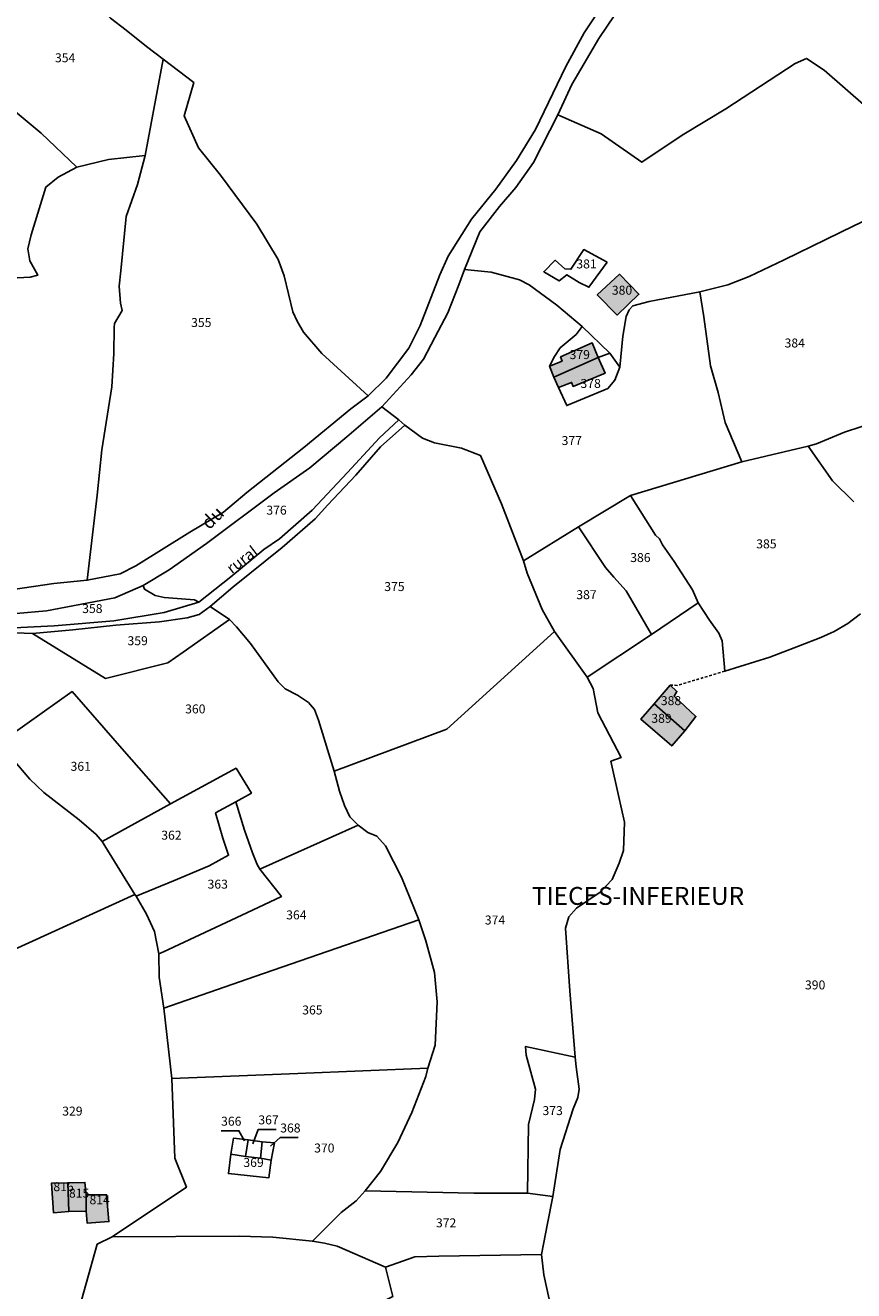
# Model space of a CAD drawing. Units: metres. Extents: x 1020890 to 1028769, y 6338340 to 6348156.
# Drawn here: x 1026912 to 1027097, y 6343618 to 6343900 of the extents above; entities that cross this region are included whole.
import ezdxf
from ezdxf.enums import TextEntityAlignment as Align

# ---------------------------------------------------------------- set-up
doc = ezdxf.new("R2010")
doc.units = ezdxf.units.M
doc.linetypes.add('TOPO1', pattern=[1, 0.6, -0.4])
for name, color, linetype in [('ig_cad_bati_dur', 152, 'CONTINUOUS'), ('ig_cad_bati_dur_hach', 24, 'CONTINUOUS'), ('ig_cad_detail_lineaire', 252, 'TOPO1'), ('ig_cad_divers_texte', 8, 'CONTINUOUS'), ('ig_cad_fleche_de_rattachement', 3, 'CONTINUOUS'), ('ig_cad_hydro', 140, 'CONTINUOUS'), ('ig_cad_lieudit_texte', 210, 'CONTINUOUS'), ('ig_cad_nom_voie', 8, 'CONTINUOUS'), ('ig_cad_parcel', 3, 'CONTINUOUS'), ('ig_cad_parcel_num', 3, 'CONTINUOUS')]:
    doc.layers.add(name, color=color, linetype=linetype)
doc.styles.add('Times New Roman', font='times.ttf')

msp = doc.modelspace()

# ---------------------------------------------------------------- hatches: boundary and pattern name
at = {"layer": 'ig_cad_bati_dur_hach'}
for points in [[(1027044.97, 6343844.46), (1027040, 6343839.84), (1027044.4, 6343835.37), (1027049.27, 6343840)], [(1027029.34, 6343823.94), (1027030.3, 6343821.52), (1027040.2, 6343825.89), (1027038.87, 6343829.15), (1027031.79, 6343826), (1027032.15, 6343825.09)], [(1027030.3, 6343821.52), (1027031.36, 6343819.2), (1027034.26, 6343820.34), (1027034.59, 6343819.43), (1027041.73, 6343822.36), (1027040.2, 6343825.89)], [(1027052.71, 6343748.59), (1027059.53, 6343742.57), (1027061.98, 6343745.78), (1027057.13, 6343750.29), (1027057.77, 6343751.38), (1027056.26, 6343752.79)], [(1027052.71, 6343748.59), (1027049.71, 6343745.15), (1027056.61, 6343739.18), (1027059.53, 6343742.57)], [(1026921.85, 6343641.69), (1026918.25, 6343641.63), (1026918.67, 6343635.01), (1026922.09, 6343635.25)], [(1026925.96, 6343639), (1026925.69, 6343641.79), (1026921.85, 6343641.69), (1026922.09, 6343635.25), (1026925.97, 6343635.39)], [(1026925.96, 6343639), (1026925.97, 6343635.39), (1026926.16, 6343632.7), (1026931.04, 6343633.03), (1026930.52, 6343639.01)]]:
    msp.add_hatch(color=256, dxfattribs=at).paths.add_polyline_path(points)

# ---------------------------------------------------------------- linework, layer by layer
at = {"layer": 'ig_cad_bati_dur'}
for points in [[(1027044.97, 6343844.46), (1027040, 6343839.84), (1027044.4, 6343835.37), (1027049.27, 6343840)], [(1027029.34, 6343823.94), (1027030.3, 6343821.52), (1027040.2, 6343825.89), (1027038.87, 6343829.15), (1027031.79, 6343826), (1027032.15, 6343825.09)], [(1027030.3, 6343821.52), (1027031.36, 6343819.2), (1027034.26, 6343820.34), (1027034.59, 6343819.43), (1027041.73, 6343822.36), (1027040.2, 6343825.89)], [(1027052.71, 6343748.59), (1027059.53, 6343742.57), (1027061.98, 6343745.78), (1027057.13, 6343750.29), (1027057.77, 6343751.38), (1027056.26, 6343752.79)], [(1027052.71, 6343748.59), (1027049.71, 6343745.15), (1027056.61, 6343739.18), (1027059.53, 6343742.57)], [(1026921.85, 6343641.69), (1026918.25, 6343641.63), (1026918.67, 6343635.01), (1026922.09, 6343635.25)], [(1026925.96, 6343639), (1026925.69, 6343641.79), (1026921.85, 6343641.69), (1026922.09, 6343635.25), (1026925.97, 6343635.39)], [(1026925.96, 6343639), (1026925.97, 6343635.39), (1026926.16, 6343632.7), (1026931.04, 6343633.03), (1026930.52, 6343639.01)]]:
    msp.add_lwpolyline(points, close=True, dxfattribs=at)
at = {"layer": 'ig_cad_detail_lineaire'}
msp.add_lwpolyline([(1027068.43, 6343755.87), (1027057.84, 6343752.71), (1027056.26, 6343752.79)], dxfattribs=at)
at = {"layer": 'ig_cad_fleche_de_rattachement'}
for points in [[(1026961.3, 6343651.07), (1026960.04, 6343653.32), (1026956.07, 6343653.31)], [(1026963.15, 6343650.4), (1026964.38, 6343653.61), (1026968.35, 6343653.62)], [(1026967.07, 6343649.85), (1026969.26, 6343651.8), (1026973.24, 6343651.81)]]:
    msp.add_lwpolyline(points, dxfattribs=at)
at = {"layer": 'ig_cad_hydro'}
for points in [[(1027041.77, 6343905.39), (1027037.05, 6343898.32), (1027032.99, 6343890.86), (1027026.18, 6343876.75), (1027021.94, 6343869.88), (1027017.35, 6343863.45), (1027011.9, 6343856.78), (1027006.73, 6343848.52), (1027004.89, 6343844.31), (1027000.5, 6343833.02), (1026997.92, 6343828), (1026992.89, 6343821.31), (1026988.85, 6343817.31), (1026984.99, 6343814.45), (1026974.52, 6343805.78), (1026961.81, 6343795.76), (1026956.59, 6343791.37), (1026949.07, 6343786.92), (1026937.02, 6343779.42), (1026933.53, 6343777.6), (1026926.23, 6343776.18), (1026918.74, 6343775.44), (1026907.19, 6343773.77)], [(1026910.33, 6343768.72), (1026917.11, 6343769.33), (1026932.38, 6343772.27), (1026938.69, 6343774.97), (1026944.51, 6343778.53), (1026952.81, 6343784.37), (1026967.88, 6343795.71), (1026975.85, 6343801.23), (1026984.11, 6343808.21), (1026991.96, 6343814.86), (1026998.44, 6343822.01), (1027001.2, 6343825.52), (1027003.73, 6343830.34), (1027006.68, 6343835.85), (1027009.08, 6343842.07), (1027010.39, 6343845.53), (1027013.81, 6343853.9), (1027018.19, 6343859.58), (1027021.82, 6343863.85), (1027025.74, 6343869.43), (1027031.17, 6343880.04), (1027034.35, 6343886.79), (1027040.31, 6343897.12), (1027043.89, 6343902.4)]]:
    msp.add_lwpolyline(points, dxfattribs=at)
at = {"layer": 'ig_cad_parcel'}
for points in [[(1027103.72, 6343914.07), (1027112.79, 6343904.06), (1027118.86, 6343895.34), (1027099.97, 6343881.83), (1027090.64, 6343890), (1027086.67, 6343892.63), (1027084.17, 6343891.5), (1027068.69, 6343881.41), (1027058.95, 6343875.51), (1027049.93, 6343869.45), (1027040.87, 6343875.84), (1027031.17, 6343880.04), (1027034.35, 6343886.79), (1027040.31, 6343897.12), (1027043.89, 6343902.4), (1027054.14, 6343915.66), (1027057.91, 6343919.94), (1027067.76, 6343932.1), (1027072.06, 6343938.74), (1027076.39, 6343936.25), (1027084.36, 6343931.22), (1027089.78, 6343927.13), (1027096.42, 6343921.42)], [(1026943.16, 6343892.47), (1026939.46, 6343895.29), (1026934.86, 6343898.91), (1026931.4, 6343901.62), (1026929.12, 6343904.07), (1026927.94, 6343905.98), (1026926.85, 6343908.8), (1026924.07, 6343914.75), (1026920.6, 6343917.92), (1026917.78, 6343919.56), (1026916.27, 6343919.91), (1026913.14, 6343919.32), (1026908.02, 6343916.94), (1026905.13, 6343908.2), (1026904.01, 6343904.21), (1026903.43, 6343900.79), (1026902.78, 6343892.64), (1026902.56, 6343890.32), (1026902.95, 6343886.87), (1026907.89, 6343882.66), (1026915.91, 6343875.98), (1026923.87, 6343868.37), (1026930.96, 6343870.09), (1026939.15, 6343870.97)], [(1026943.16, 6343892.47), (1026950.01, 6343887.25), (1026947.83, 6343879.79), (1026951.03, 6343872.7), (1026955.95, 6343866.57), (1026964.04, 6343855.67), (1026968.82, 6343847.78), (1026970.15, 6343844.1), (1026972.07, 6343836.11), (1026973.08, 6343834.02), (1026974.45, 6343831.51), (1026978.56, 6343826.79), (1026988.85, 6343817.31), (1026984.99, 6343814.45), (1026974.52, 6343805.78), (1026961.81, 6343795.76), (1026956.59, 6343791.37), (1026949.07, 6343786.92), (1026937.02, 6343779.42), (1026933.53, 6343777.6), (1026926.23, 6343776.18), (1026928.45, 6343795.13), (1026929.48, 6343805.28), (1026931.68, 6343819.32), (1026932.16, 6343826.78), (1026932.19, 6343832.6), (1026932.28, 6343833.51), (1026933.99, 6343836.41), (1026933.63, 6343838.05), (1026933.35, 6343841.78), (1026933.7, 6343845.2), (1026934.9, 6343857.37), (1026937.43, 6343864.47), (1026939.15, 6343870.97)], [(1027062.88, 6343840.53), (1027069.13, 6343842.09), (1027073.9, 6343843.96), (1027081.67, 6343847.67), (1027097.24, 6343855.24), (1027109.62, 6343861.18), (1027109.9, 6343857.91), (1027109.92, 6343850.94), (1027107.35, 6343842.36), (1027106.41, 6343837.93), (1027106.22, 6343834.52), (1027106.41, 6343832.3), (1027108.39, 6343824.3), (1027108.84, 6343821.27), (1027109.73, 6343814), (1027095.16, 6343809.25), (1027088.93, 6343806.6), (1027087.03, 6343806.13), (1027072.24, 6343802.61), (1027068.54, 6343811.35), (1027066.93, 6343818.1), (1027065.28, 6343824.01), (1027063.75, 6343834.99)], [(1027042.21, 6343847.14), (1027038.11, 6343841.56), (1027035.97, 6343842.66), (1027033.22, 6343844.34), (1027031.48, 6343842.97), (1027028.06, 6343845.01), (1027030.6, 6343847.58), (1027032.76, 6343845.71), (1027034.13, 6343845.57), (1027036.99, 6343849.96)], [(1027042.21, 6343847.14), (1027038.11, 6343841.56), (1027035.97, 6343842.66), (1027033.22, 6343844.34), (1027031.48, 6343842.97), (1027028.06, 6343845.01), (1027030.6, 6343847.58), (1027032.76, 6343845.71), (1027034.13, 6343845.57), (1027036.99, 6343849.96)], [(1027030.3, 6343821.52), (1027029.34, 6343823.94), (1027030.42, 6343826.09), (1027031.74, 6343828.05), (1027035.27, 6343831.05), (1027036.64, 6343832.78), (1027030.94, 6343837.55), (1027024.79, 6343842.07), (1027022.66, 6343843.24), (1027016.29, 6343844.92), (1027010.39, 6343845.53), (1027009.08, 6343842.07), (1027006.68, 6343835.85), (1027003.73, 6343830.34), (1027001.2, 6343825.52), (1026998.44, 6343822.01), (1026991.96, 6343814.86), (1026995.73, 6343811.99), (1026997.03, 6343810.76), (1027001.02, 6343807.87), (1027003.66, 6343806.87), (1027009.72, 6343805.66), (1027013.95, 6343803.98), (1027018.65, 6343793.22), (1027023.54, 6343780.5), (1027035.84, 6343788.08), (1027047.39, 6343795.09), (1027072.24, 6343802.61), (1027068.54, 6343811.35), (1027066.93, 6343818.1), (1027065.28, 6343824.01), (1027063.75, 6343834.99), (1027062.88, 6343840.53), (1027051.55, 6343838.4), (1027047.94, 6343837.45), (1027047.07, 6343836.53), (1027046.43, 6343835.03), (1027045.67, 6343830.62), (1027045.06, 6343823.76), (1027043.91, 6343820.82), (1027042.37, 6343818.99), (1027033.19, 6343815.14), (1027031.36, 6343819.2)], [(1027049.27, 6343840), (1027044.4, 6343835.37), (1027040, 6343839.84), (1027044.97, 6343844.46)], [(1027049.27, 6343840), (1027044.4, 6343835.37), (1027040, 6343839.84), (1027044.97, 6343844.46)], [(1027036.64, 6343832.78), (1027042.78, 6343826.83), (1027040.2, 6343825.89), (1027030.3, 6343821.52), (1027029.34, 6343823.94), (1027030.42, 6343826.09), (1027031.74, 6343828.05), (1027035.27, 6343831.05)], [(1027042.78, 6343826.83), (1027045.06, 6343823.76), (1027043.91, 6343820.82), (1027042.37, 6343818.99), (1027033.19, 6343815.14), (1027031.36, 6343819.2), (1027030.3, 6343821.52), (1027040.2, 6343825.89)], [(1026995.73, 6343811.99), (1026991.42, 6343807.97), (1026984.3, 6343800.22), (1026976.41, 6343791.84), (1026969.1, 6343785.45), (1026965.61, 6343783), (1026958.27, 6343776.9), (1026951.12, 6343771.31), (1026950.12, 6343771.77), (1026943.39, 6343772.34), (1026941.34, 6343772.75), (1026939.02, 6343774.15), (1026938.69, 6343774.97), (1026944.51, 6343778.53), (1026952.81, 6343784.37), (1026967.88, 6343795.71), (1026975.85, 6343801.23), (1026984.11, 6343808.21), (1026991.96, 6343814.86)], [(1027030.44, 6343764.74), (1027006.4, 6343742.9), (1026981.28, 6343733.57), (1026977.79, 6343744.97), (1026976.88, 6343747.33), (1026975.6, 6343748.88), (1026973.14, 6343750.51), (1026970.36, 6343751.91), (1026968.81, 6343753.5), (1026962.6, 6343762.03), (1026959.5, 6343765.75), (1026957.92, 6343767.45), (1026953.67, 6343770.3), (1026958.68, 6343774.64), (1026969.7, 6343783.47), (1026977.07, 6343789.9), (1026979.88, 6343793), (1026986.1, 6343799.64), (1026991.64, 6343805.98), (1026997.03, 6343810.76), (1027001.02, 6343807.87), (1027003.66, 6343806.87), (1027009.72, 6343805.66), (1027013.95, 6343803.98), (1027018.65, 6343793.22), (1027023.54, 6343780.5), (1027024.38, 6343777.77), (1027027.68, 6343769.61)], [(1027062.53, 6343771.15), (1027052.06, 6343764.08), (1027046.41, 6343773.83), (1027043.72, 6343776.83), (1027041.81, 6343779.05), (1027035.84, 6343788.08), (1027047.39, 6343795.09), (1027052.95, 6343786.26), (1027053.86, 6343785.39), (1027054.55, 6343784.06), (1027057.15, 6343780.35), (1027061.23, 6343774)], [(1027052.06, 6343764.08), (1027037.76, 6343754.53), (1027030.44, 6343764.74), (1027027.68, 6343769.61), (1027024.38, 6343777.77), (1027023.54, 6343780.5), (1027035.84, 6343788.08), (1027041.81, 6343779.05), (1027043.72, 6343776.83), (1027046.41, 6343773.83)], [(1026938.69, 6343774.97), (1026939.02, 6343774.15), (1026941.34, 6343772.75), (1026943.39, 6343772.34), (1026950.12, 6343771.77), (1026951.12, 6343771.31), (1026943.37, 6343768.98), (1026932.18, 6343767.14), (1026918.83, 6343766.01), (1026909.88, 6343765.58), (1026902.84, 6343765.65), (1026895.75, 6343765.69), (1026893.07, 6343765.22), (1026892.38, 6343765.86), (1026898.32, 6343767.47), (1026910.33, 6343768.72), (1026917.11, 6343769.33), (1026932.38, 6343772.27)], [(1026957.92, 6343767.45), (1026953.67, 6343770.3), (1026951.18, 6343768.51), (1026948.5, 6343767.78), (1026942.37, 6343766.89), (1026932.59, 6343766.15), (1026923.02, 6343765.08), (1026913.98, 6343764.26), (1026930.32, 6343754.26), (1026944.17, 6343757.74), (1026947.58, 6343760.15)], [(1027035.03, 6343669.71), (1027033.84, 6343684.52), (1027032.94, 6343698.52), (1027033.62, 6343701.07), (1027035.38, 6343702.99), (1027040.62, 6343706.55), (1027043.28, 6343709.36), (1027044.91, 6343713.05), (1027045.87, 6343715.83), (1027046.08, 6343722.18), (1027044.7, 6343728.1), (1027043.04, 6343735.77), (1027045.32, 6343736.6), (1027040.15, 6343746.59), (1027039.04, 6343752.04), (1027037.76, 6343754.53), (1027030.44, 6343764.74), (1027006.4, 6343742.9), (1026981.28, 6343733.57), (1026982.5, 6343729.11), (1026983.6, 6343725.88), (1026984.79, 6343723.38), (1026986.65, 6343721.48), (1026988.8, 6343719.91), (1026990.8, 6343719.06), (1026992.76, 6343716.87), (1026996.32, 6343709.92), (1027000.22, 6343700.4), (1027001.78, 6343695.72), (1027003.65, 6343688.64), (1027004.3, 6343682.08), (1027003.83, 6343672.43), (1027002.2, 6343667.26), (1027001.75, 6343665.38), (1026998.66, 6343657.35), (1026995.49, 6343650.68), (1026991.6, 6343644.23), (1026988.25, 6343639.87), (1027012.42, 6343639.34), (1027024.39, 6343639.36), (1027024.68, 6343654.72), (1027025.99, 6343660.28), (1027026.2, 6343662.61), (1027024.15, 6343670.18), (1027023.96, 6343672.09)], [(1027059.53, 6343742.57), (1027061.98, 6343745.78), (1027057.13, 6343750.29), (1027057.77, 6343751.38), (1027056.26, 6343752.79), (1027052.71, 6343748.59), (1027049.71, 6343745.15), (1027056.61, 6343739.18)], [(1027059.53, 6343742.57), (1027061.98, 6343745.78), (1027057.13, 6343750.29), (1027057.77, 6343751.38), (1027056.26, 6343752.79), (1027052.71, 6343748.59)], [(1026944.82, 6343726.26), (1026934.47, 6343738.02), (1026922.83, 6343751.32), (1026906.05, 6343739.47), (1026907.26, 6343738.61), (1026909.6, 6343736.25), (1026913.38, 6343731.76), (1026916.53, 6343728.81), (1026924.41, 6343722.68), (1026928.24, 6343719.45), (1026929.55, 6343717.9)], [(1027059.53, 6343742.57), (1027056.61, 6343739.18), (1027049.71, 6343745.15), (1027052.71, 6343748.59)], [(1026936.82, 6343706.03), (1026937.1, 6343705.67), (1026945.47, 6343709.11), (1026953.43, 6343712.45), (1026957.74, 6343714.78), (1026956.46, 6343718.6), (1026954.84, 6343724.24), (1026959.35, 6343726.7), (1026962.85, 6343728.67), (1026959.42, 6343734.22), (1026944.82, 6343726.26), (1026929.55, 6343717.9)], [(1026937.1, 6343705.67), (1026939.46, 6343701.68), (1026941.24, 6343697.78), (1026942.17, 6343692.81), (1026943.25, 6343693.26), (1026961.79, 6343701.94), (1026969.53, 6343705.61), (1026964.74, 6343711.69), (1026964.1, 6343712.74), (1026963.1, 6343715.34), (1026961.27, 6343720.42), (1026959.35, 6343726.7), (1026954.84, 6343724.24), (1026956.46, 6343718.6), (1026957.74, 6343714.78), (1026953.43, 6343712.45), (1026945.47, 6343709.11)], [(1026942.17, 6343692.81), (1026942.27, 6343687.57), (1026943.27, 6343680.66), (1026963.61, 6343687.71), (1027000.22, 6343700.4), (1026996.32, 6343709.92), (1026992.76, 6343716.87), (1026990.8, 6343719.06), (1026988.8, 6343719.91), (1026986.65, 6343721.48), (1026964.74, 6343711.69), (1026969.53, 6343705.61), (1026961.79, 6343701.94), (1026943.25, 6343693.26)], [(1026945.1, 6343664.97), (1026943.27, 6343680.66), (1026963.61, 6343687.71), (1027000.22, 6343700.4), (1027001.78, 6343695.72), (1027003.65, 6343688.64), (1027004.3, 6343682.08), (1027003.83, 6343672.43), (1027002.2, 6343667.26), (1026973.21, 6343666.12)], [(1027035.03, 6343669.71), (1027035.3, 6343667.55), (1027035.95, 6343662.59), (1027035.69, 6343660.76), (1027034.6, 6343658.22), (1027031.71, 6343649.15), (1027030.05, 6343638.63), (1027024.39, 6343639.36), (1027024.68, 6343654.72), (1027025.99, 6343660.28), (1027026.2, 6343662.61), (1027024.15, 6343670.18), (1027023.96, 6343672.09)], [(1026976.46, 6343628.63), (1026967.63, 6343629.52), (1026960.09, 6343629.77), (1026931.77, 6343629.62), (1026948.33, 6343640.71), (1026945.72, 6343647.22), (1026945.1, 6343664.97), (1026973.21, 6343666.12), (1027002.2, 6343667.26), (1027001.75, 6343665.38), (1026998.66, 6343657.35), (1026995.49, 6343650.68), (1026991.6, 6343644.23), (1026988.25, 6343639.87), (1026986.21, 6343637.64), (1026982.85, 6343635.04)], [(1026965.21, 6343650.85), (1026967.99, 6343650.63), (1026967.22, 6343646.76), (1026966.69, 6343642.79), (1026957.7, 6343643.73), (1026958.28, 6343648.06), (1026958.83, 6343651.62), (1026962.11, 6343651.31)], [(1026958.28, 6343648.06), (1026958.83, 6343651.62), (1026962.11, 6343651.31), (1026961.53, 6343647.56)], [(1026962.11, 6343651.31), (1026965.21, 6343650.85), (1026964.9, 6343647.21), (1026961.53, 6343647.56)], [(1026965.21, 6343650.85), (1026967.99, 6343650.63), (1026967.22, 6343646.76), (1026964.9, 6343647.21)], [(1026958.28, 6343648.06), (1026957.7, 6343643.73), (1026966.69, 6343642.79), (1026967.22, 6343646.76), (1026964.9, 6343647.21), (1026961.53, 6343647.56)], [(1026925.96, 6343639), (1026930.52, 6343639.01), (1026931.04, 6343633.03), (1026926.16, 6343632.7), (1026925.97, 6343635.39), (1026922.09, 6343635.25), (1026918.67, 6343635.01), (1026918.25, 6343641.63), (1026921.85, 6343641.69), (1026925.69, 6343641.79)], [(1026921.85, 6343641.69), (1026918.25, 6343641.63), (1026918.67, 6343635.01), (1026922.09, 6343635.25)], [(1026921.85, 6343641.69), (1026925.69, 6343641.79), (1026925.96, 6343639), (1026925.97, 6343635.39), (1026922.09, 6343635.25)], [(1026925.97, 6343635.39), (1026926.16, 6343632.7), (1026931.04, 6343633.03), (1026930.52, 6343639.01), (1026925.96, 6343639)], [(1027030.05, 6343638.63), (1027028.88, 6343632.61), (1027027.53, 6343625.71), (1027004.65, 6343625.29), (1026999.29, 6343625.19), (1026992.75, 6343622.89), (1026981.96, 6343627.52), (1026979.14, 6343628.19), (1026976.46, 6343628.63), (1026982.85, 6343635.04), (1026986.21, 6343637.64), (1026988.25, 6343639.87), (1027012.42, 6343639.34), (1027024.39, 6343639.36)], [(1026953.9, 6343585.32), (1026987.24, 6343592.03), (1027001.62, 6343603.71), (1026987.11, 6343605.24), (1026985.96, 6343612.7), (1026991.02, 6343614.67), (1026994.41, 6343616.35), (1026992.75, 6343622.89), (1026981.96, 6343627.52), (1026979.14, 6343628.19), (1026976.46, 6343628.63), (1026967.63, 6343629.52), (1026960.09, 6343629.77), (1026931.77, 6343629.62), (1026928.45, 6343627.97), (1026923.54, 6343610.42), (1026919.7, 6343596.27), (1026921.04, 6343595.72), (1026925.13, 6343593.86), (1026934.66, 6343590.05), (1026939.24, 6343593.12), (1026948.85, 6343590.46)], [(1027027.53, 6343625.71), (1027028.1, 6343621.13), (1027030.31, 6343610.93), (1027033.69, 6343600.62), (1027014.25, 6343602.42), (1027010.42, 6343602.45), (1027001.62, 6343603.71), (1026987.11, 6343605.24), (1026985.96, 6343612.7), (1026991.02, 6343614.67), (1026994.41, 6343616.35), (1026992.75, 6343622.89), (1026999.29, 6343625.19), (1027004.65, 6343625.29)]]:
    msp.add_lwpolyline(points, close=True, dxfattribs=at)
for points in [[(1026931.4, 6343901.62), (1026934.86, 6343898.91), (1026939.46, 6343895.29), (1026943.16, 6343892.47), (1026950.01, 6343887.25), (1026947.83, 6343879.79), (1026951.03, 6343872.7), (1026955.95, 6343866.57), (1026964.04, 6343855.67), (1026968.82, 6343847.78), (1026970.15, 6343844.1), (1026972.07, 6343836.11), (1026973.08, 6343834.02), (1026974.45, 6343831.51), (1026978.56, 6343826.79), (1026988.85, 6343817.31), (1026992.89, 6343821.31), (1026997.92, 6343828), (1027000.5, 6343833.02), (1027004.89, 6343844.31), (1027006.73, 6343848.52), (1027011.9, 6343856.78), (1027017.35, 6343863.45), (1027021.94, 6343869.88), (1027026.18, 6343876.75), (1027032.99, 6343890.86), (1027037.05, 6343898.32), (1027041.77, 6343905.39)], [(1027099.97, 6343881.83), (1027090.64, 6343890), (1027086.67, 6343892.63), (1027084.17, 6343891.5), (1027068.69, 6343881.41), (1027058.95, 6343875.51), (1027049.93, 6343869.45), (1027040.87, 6343875.84), (1027031.17, 6343880.04), (1027025.74, 6343869.43), (1027021.82, 6343863.85), (1027018.19, 6343859.58), (1027013.81, 6343853.9), (1027010.39, 6343845.53), (1027016.29, 6343844.92), (1027022.66, 6343843.24), (1027024.79, 6343842.07), (1027030.94, 6343837.55), (1027036.64, 6343832.78), (1027042.78, 6343826.83), (1027045.06, 6343823.76), (1027045.67, 6343830.62), (1027046.43, 6343835.03), (1027047.07, 6343836.53), (1027047.94, 6343837.45), (1027051.55, 6343838.4), (1027062.88, 6343840.53), (1027069.13, 6343842.09), (1027073.9, 6343843.96), (1027081.67, 6343847.67), (1027097.24, 6343855.24)], [(1026907.89, 6343882.66), (1026915.91, 6343875.98), (1026923.87, 6343868.37), (1026919.73, 6343866.13), (1026916.98, 6343863.91), (1026913.72, 6343853.25), (1026912.93, 6343850.12), (1026913.43, 6343847.44), (1026915.16, 6343844.26), (1026913.48, 6343843.85), (1026909.2, 6343843.61)], [(1026907.19, 6343773.77), (1026918.74, 6343775.44), (1026926.23, 6343776.18), (1026928.45, 6343795.13), (1026929.48, 6343805.28), (1026931.68, 6343819.32), (1026932.16, 6343826.78), (1026932.19, 6343832.6), (1026932.28, 6343833.51), (1026933.99, 6343836.41), (1026933.63, 6343838.05), (1026933.35, 6343841.78), (1026933.7, 6343845.2), (1026934.9, 6343857.37), (1026937.43, 6343864.47), (1026939.15, 6343870.97), (1026930.96, 6343870.09), (1026923.87, 6343868.37), (1026919.73, 6343866.13), (1026916.98, 6343863.91), (1026913.72, 6343853.25), (1026912.93, 6343850.12), (1026913.43, 6343847.44), (1026915.16, 6343844.26), (1026913.48, 6343843.85), (1026909.2, 6343843.61)], [(1027109.73, 6343814), (1027095.16, 6343809.25), (1027088.93, 6343806.6), (1027087.03, 6343806.13), (1027092.44, 6343798.33), (1027097.22, 6343793.7)], [(1027098.72, 6343768.67), (1027095.9, 6343766.53), (1027092.82, 6343764.7), (1027089.87, 6343763.38), (1027084.86, 6343761.46), (1027078.52, 6343759.03), (1027068.43, 6343755.87), (1027067.86, 6343762.65), (1027067.1, 6343764.33), (1027065, 6343767.23), (1027062.53, 6343771.15), (1027061.23, 6343774), (1027057.15, 6343780.35), (1027054.55, 6343784.06), (1027053.86, 6343785.39), (1027052.95, 6343786.26), (1027047.39, 6343795.09), (1027072.24, 6343802.61), (1027087.03, 6343806.13), (1027092.44, 6343798.33), (1027097.22, 6343793.7)], [(1027098.72, 6343768.67), (1027095.9, 6343766.53), (1027092.82, 6343764.7), (1027089.87, 6343763.38), (1027084.86, 6343761.46), (1027078.52, 6343759.03), (1027068.43, 6343755.87), (1027067.86, 6343762.65), (1027067.1, 6343764.33), (1027065, 6343767.23), (1027062.53, 6343771.15), (1027052.06, 6343764.08), (1027037.76, 6343754.53), (1027039.04, 6343752.04), (1027040.15, 6343746.59), (1027045.32, 6343736.6), (1027043.04, 6343735.77), (1027044.7, 6343728.1), (1027046.08, 6343722.18), (1027045.87, 6343715.83), (1027044.91, 6343713.05), (1027043.28, 6343709.36), (1027040.62, 6343706.55), (1027035.38, 6343702.99), (1027033.62, 6343701.07), (1027032.94, 6343698.52), (1027033.84, 6343684.52), (1027035.03, 6343669.71), (1027035.3, 6343667.55), (1027035.95, 6343662.59), (1027035.69, 6343660.76), (1027034.6, 6343658.22), (1027031.71, 6343649.15), (1027030.05, 6343638.63), (1027028.88, 6343632.61), (1027027.53, 6343625.71), (1027028.1, 6343621.13), (1027030.31, 6343610.93)], [(1026908.39, 6343764.53), (1026913.98, 6343764.26), (1026930.32, 6343754.26), (1026944.17, 6343757.74), (1026947.58, 6343760.15), (1026957.92, 6343767.45), (1026959.5, 6343765.75), (1026962.6, 6343762.03), (1026968.81, 6343753.5), (1026970.36, 6343751.91), (1026973.14, 6343750.51), (1026975.6, 6343748.88), (1026976.88, 6343747.33), (1026977.79, 6343744.97), (1026981.28, 6343733.57), (1026982.5, 6343729.11), (1026983.6, 6343725.88), (1026984.79, 6343723.38), (1026986.65, 6343721.48), (1026964.74, 6343711.69), (1026964.1, 6343712.74), (1026963.1, 6343715.34), (1026961.27, 6343720.42), (1026959.35, 6343726.7), (1026962.85, 6343728.67), (1026959.42, 6343734.22), (1026944.82, 6343726.26), (1026934.47, 6343738.02), (1026922.83, 6343751.32), (1026906.05, 6343739.47)], [(1026903.81, 6343690.99), (1026936.82, 6343706.03), (1026929.55, 6343717.9), (1026928.24, 6343719.45), (1026924.41, 6343722.68), (1026916.53, 6343728.81), (1026913.38, 6343731.76), (1026909.6, 6343736.25)], [(1026923.54, 6343610.42), (1026928.45, 6343627.97), (1026931.77, 6343629.62), (1026948.33, 6343640.71), (1026945.72, 6343647.22), (1026945.1, 6343664.97), (1026943.27, 6343680.66), (1026942.27, 6343687.57), (1026942.17, 6343692.81), (1026941.24, 6343697.78), (1026939.46, 6343701.68), (1026937.1, 6343705.67), (1026936.82, 6343706.03), (1026903.81, 6343690.99)]]:
    msp.add_lwpolyline(points, dxfattribs=at)

# ---------------------------------------------------------------- texts
at = {"layer": 'ig_cad_divers_texte', "style": 'Times New Roman'}
msp.add_text('du', height=3, rotation=45, dxfattribs=at).set_placement((1026954.1, 6343786.64), align=Align.BOTTOM_LEFT)
at = {"layer": 'ig_cad_lieudit_texte', "style": 'Times New Roman'}
msp.add_text('TIECES-INFERIEUR', height=4, dxfattribs=at).set_placement((1027025.39, 6343702.47), align=Align.BOTTOM_LEFT)
at = {"layer": 'ig_cad_nom_voie', "style": 'Times New Roman'}
msp.add_text('rural', height=2.5, rotation=37.3, dxfattribs=at).set_placement((1026958.95, 6343776.86), align=Align.BOTTOM_LEFT)
at = {"layer": 'ig_cad_parcel_num', "style": 'Times New Roman'}
for s, p in [('354', (1026919.01, 6343891.16)), ('381', (1027035.32, 6343845.15)), ('380', (1027043.24, 6343839.28)), ('355', (1026949.38, 6343832.07)), ('384', (1027081.77, 6343827.5)), ('379', (1027033.81, 6343824.91)), ('378', (1027036.24, 6343818.47)), ('377', (1027032.03, 6343805.73)), ('376', (1026966.17, 6343790.19)), ('385', (1027075.45, 6343782.67)), ('386', (1027047.34, 6343779.61)), ('375', (1026992.47, 6343773.14)), ('387', (1027035.31, 6343771.33)), ('358', (1026925.08, 6343768.23)), ('359', (1026935.19, 6343761.05)), ('388', (1027054.17, 6343747.68)), ('360', (1026948.05, 6343745.83)), ('389', (1027052.05, 6343743.73)), ('361', (1026922.49, 6343733.02)), ('362', (1026942.72, 6343717.65)), ('363', (1026953.05, 6343706.72)), ('364', (1026970.59, 6343699.86)), ('374', (1027014.9, 6343698.72)), ('390', (1027086.32, 6343684.23)), ('365', (1026974.17, 6343678.64)), ('329', (1026920.63, 6343656.07)), ('373', (1027027.76, 6343656.18)), ('366', (1026956.07, 6343653.81)), ('367', (1026964.38, 6343654.11)), ('368', (1026969.26, 6343652.3)), ('370', (1026976.83, 6343647.83)), ('369', (1026961.04, 6343644.6)), ('816', (1026918.66, 6343639.2)), ('815', (1026922.13, 6343637.75)), ('814', (1026926.72, 6343636.26)), ('372', (1027004, 6343631.13))]:
    msp.add_text(s, height=2, dxfattribs=at).set_placement(p, align=Align.BOTTOM_LEFT)

doc.saveas('drawing.dxf')
